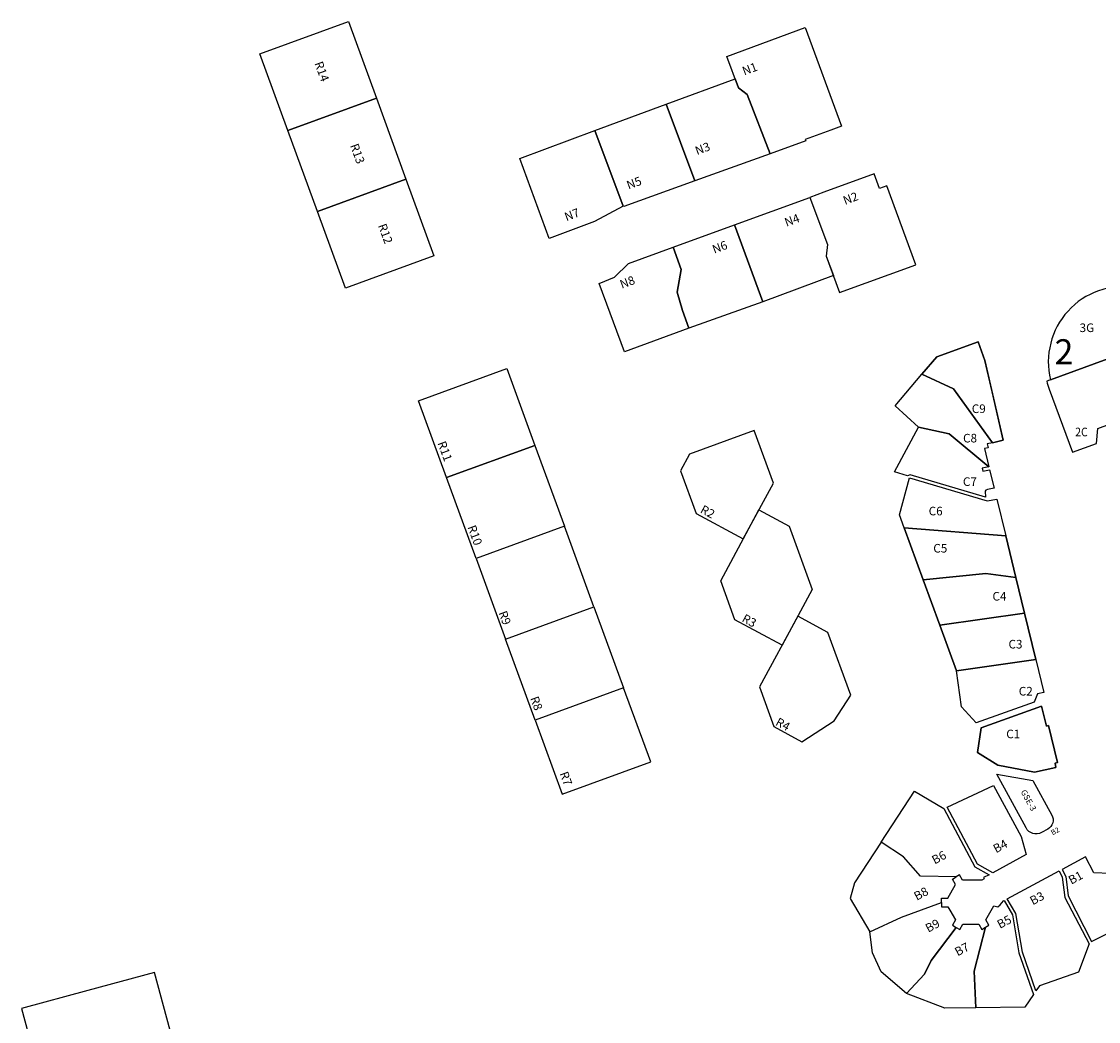
# Model space of a CAD drawing. Units: feet. Extents: x 298328 to 340824, y 311375 to 343009.
# Drawn here: x 328068 to 331198, y 323581 to 326487 of the extents above; entities that cross this region are included whole.
import ezdxf
from ezdxf.enums import TextEntityAlignment as Align

# ---------------------------------------------------------------- set-up
doc = ezdxf.new("R2010")
doc.units = ezdxf.units.FT
doc.header["$LTSCALE"] = 40
doc.header["$MEASUREMENT"] = 0
for name, color, linetype in [('V-LEAS-BLKS-ANNO', 4, 'Continuous'), ('V-LEAS-LOTS-ANNO', 7, 'Continuous'), ('V-LEAS-LOTS-FAA', 30, 'Continuous'), ('V-LEAS-RAMP', 3, 'Continuous'), ('V-LEAS-RAMP-ANNO', 3, 'Continuous')]:
    doc.layers.add(name, color=color, linetype=linetype)
doc.styles.add('L100', font='arial.ttf', dxfattribs={"height": 28.69})
doc.styles.add('SD290', font='italicc.shx', dxfattribs={"oblique": 10, "height": 72.5})

msp = doc.modelspace()

# ---------------------------------------------------------------- linework, layer by layer
at = {"layer": 'V-LEAS-LOTS-FAA', "flags": 128}
for points in [[(331315.7, 325348.8), (331339.2, 325357.4, 0.414214), (331354.1, 325389.5), (331250.1, 325674.1), (331332.1, 325704.1), (331329.3, 325711.7), (331303.1, 325715.5, 0.530655), (331058, 325446.3), (331254, 325517.9)], [(331192.1, 325261.1), (331195.3, 325304.8), (331315.7, 325348.8), (331254, 325517.9), (331047.4, 325442.5, 0.026939), (331054.7, 325418.7), (331121.7, 325235.4)]]:
    msp.add_lwpolyline(points, format="xyb", close=True, dxfattribs=at)
msp.add_lwpolyline([(328261.3, 323671.2), (328068.2, 323619), (328550.5, 321833, 0.214414), (328559.2, 321628.2), (329032.2, 321755.9, 0.214414), (328936.7, 321937.3), (328454.4, 323723.3), (328261.3, 323671.2)], format="xyb", dxfattribs=at)
at = {"layer": 'V-LEAS-RAMP', "flags": 128}
for points in [[(329099.3, 326264.3), (328842.3, 326170.6), (328761, 326393.8), (329017.9, 326487.4)], [(328842.3, 326170.6), (329099.3, 326264.3), (329184.9, 326029.4), (328928, 325935.7)], [(329266.3, 325806.3), (329009.3, 325712.6), (328928, 325935.7), (329184.9, 326029.4)], [(329559.9, 325255.7), (329303.1, 325161.8), (329221.5, 325384.8), (329478.4, 325478.7)], [(330606.4, 325370.4), (330684.8, 325462.2), (330776.4, 325419.8), (330889.5, 325263.4), (330874.4, 325259.8), (330877.1, 325248.8), (330866.7, 325246.2), (330879.4, 325193.7), (330763.6, 325289.5), (330675.1, 325308.7)], [(330009.1, 325230), (329983.1, 325181.9), (330028.4, 325057.8), (330165.4, 324983.8), (330252.9, 325145.7), (330197.1, 325298.6)], [(329303.1, 325161.8), (329559.9, 325255.7), (329645.8, 325020.9), (329388.9, 324927)], [(330099.8, 324862.3), (330211.1, 325068.3), (330298.4, 325021.1), (330365.7, 324836.7), (330278.2, 324674.8), (330141.2, 324748.9)], [(329731.6, 324786.1), (329645.8, 325020.9), (329388.9, 324927), (329474.8, 324692.2)], [(330736.7, 324732.8), (330688.6, 324864.7), (330870.5, 324883.4), (330957.4, 324871.9), (330982.7, 324767.7)], [(330785, 324600.5), (330736.7, 324732.8), (330982.7, 324767.7), (331015.3, 324633.1)], [(330429.9, 324455.3), (330477.9, 324529.6), (330411.2, 324712.1), (330323.9, 324759.3), (330212.6, 324553.4), (330254.5, 324438.7), (330335.7, 324393.8)], [(329639.5, 324241.6), (329896.4, 324335.6), (329817.5, 324551.3), (329560.6, 324457.4)], [(331032.3, 324498), (330857.2, 324435), (330846.2, 324362.8), (330904.9, 324326.3), (331011.7, 324305.9), (331074.1, 324319.8), (331071.7, 324331.9), (331078.4, 324333.5), (331052.2, 324441.4), (331046.4, 324440)], [(330566.4, 324102.6), (330488.8, 323984.6), (330475.8, 323939), (330533.4, 323841.8), (330625.6, 323884.2), (330741.7, 323927.3), (330741.5, 323939.9), (330759.7, 323939.9), (330782, 323979.3), (330773.4, 323995.2), (330783.8, 324001.4), (330680.5, 324003.4), (330631.1, 324059.9)]]:
    msp.add_lwpolyline(points, close=True, dxfattribs=at)
at = {"layer": 'V-LEAS-RAMP'}
for points in [[(330451.3, 326182.9), (330420, 326171.4), (330345.7, 326144.5), (330346.9, 326140.7), (330243.7, 326103.3), (330177.2, 326275.4), (330151.7, 326294.5), (330118.1, 326385.8), (330345.4, 326469.7)], [(330243.7, 326103.3), (330024.8, 326024.1), (329941.7, 326247.1), (330141.8, 326321.3), (330151.7, 326294.5), (330177.2, 326275.4)], [(330024.8, 326024.1), (329818.5, 325949.4), (329816.3, 325951.1), (329734.6, 326170.3), (329941.7, 326247.1)], [(329734.6, 326170.3), (329816.3, 325951.1), (329733.6, 325906), (329601.8, 325857.2), (329516.6, 326089.4)], [(330545.6, 326044.6), (330399.9, 325991.3), (330359.2, 325976.4), (330409.9, 325839.4), (330406.2, 325805.9), (330445.4, 325700.2), (330666.9, 325780.8), (330582.8, 326010.2), (330561.5, 326001.9)], [(330359.2, 325976.4), (330409.9, 325839.4), (330406.2, 325805.9), (330427.3, 325749), (330222.4, 325673.2), (330139.8, 325896.3)], [(330139.8, 325896.3), (330222.4, 325673.2), (330007.6, 325596.4), (329988.7, 325647.5), (329973.8, 325700.8), (329985.3, 325767.2), (329961.6, 325831.2)], [(329961.6, 325831.2), (329985.3, 325767.2), (329973.8, 325700.8), (329988.7, 325647.5), (330007.6, 325596.4), (329820.3, 325527), (329746.4, 325726.3), (329790.9, 325744.1), (329831.7, 325783.8)], [(330920.6, 325270.7), (330889.5, 325263.4), (330776.4, 325419.8), (330684.8, 325462.2), (330727.9, 325512.6), (330847.7, 325556.8), (330867.5, 325502.4)], [(330684.8, 325462.2), (330776.4, 325419.8), (330889.5, 325263.4), (330874.4, 325259.8), (330877.1, 325248.8), (330866.7, 325246.2), (330879.4, 325193.7), (330763.6, 325289.5), (330675.1, 325308.7), (330606.4, 325370.4)], [(330869.8, 325104.7), (330650.6, 325169.8), (330642.7, 325167.4), (330605.3, 325178.5), (330675.1, 325308.7), (330763.6, 325289.5), (330879.4, 325193.7), (330859.7, 325189.4), (330861.4, 325181), (330881, 325184.8), (330894.6, 325131.1), (330875.1, 325127.3), (330870.6, 325125.4), (330868.4, 325122.3)], [(330902.4, 325099.1), (330928.2, 324992.6), (330633.3, 325016.3), (330619.7, 325053.6), (330648.1, 325161.1), (330873.7, 325094.1)], [(330928.2, 324992.6), (330633.3, 325016.3), (330688.6, 324864.7), (330870.5, 324883.4), (330957.4, 324871.9)], [(330957.4, 324871.9), (330870.5, 324883.4), (330688.6, 324864.7), (330736.7, 324732.8), (330982.7, 324767.7)], [(330982.7, 324767.7), (330736.7, 324732.8), (330785, 324600.5), (331015.3, 324633.1)], [(331015.3, 324633.1), (331038.5, 324537.5), (331020, 324533.1), (331011, 324509.5), (330842.4, 324448.8), (330799.9, 324495.5), (330785, 324600.5)], [(331032.3, 324498), (331046.4, 324440), (331052.2, 324441.4), (331078.4, 324333.5), (331071.7, 324331.9), (331074.1, 324319.8), (331011.7, 324305.9), (330904.9, 324326.3), (330846.2, 324362.8), (330857.2, 324435)], [(330890.3, 324013.7), (330846, 324038.2), (330757.5, 324203.7), (330892.7, 324267), (330973.2, 324118.7), (330987.6, 324066.3)], [(330838.6, 324030.7), (330879.6, 324007.9), (330864, 323999.5), (330865, 323996.2), (330858.8, 323991.5), (330802.1, 323991.7), (330794.1, 324007.6), (330783.8, 324001.4), (330680.5, 324003.4), (330631.1, 324059.9), (330566.4, 324102.6), (330662.9, 324251), (330748.2, 324199.8)], [(331092.3, 324023.4), (331102.4, 324002.6), (331109.3, 323946), (331177.4, 323813.7), (331299.8, 323875.1), (331231.3, 324011.5), (331184.3, 324013.3), (331159.6, 324059.4)], [(331083.4, 324018.6), (331092.3, 324000.2), (331099.4, 323941.2), (331170.7, 323806.5), (331139.3, 323724.1), (331025.8, 323685), (331015.6, 323670), (330976.8, 323782.9), (330957.1, 323894.7), (330932.7, 323937.9)], [(330782.6, 323876.3), (330773.7, 323860.7), (330784.2, 323854.7), (330711.4, 323758.4), (330692.3, 323719.2), (330639.6, 323662.7), (330565.8, 323725.2), (330540.6, 323780.9), (330533.4, 323841.8), (330625.6, 323884.2), (330741.7, 323927.3), (330741.9, 323914.7), (330760, 323914.7), (330765.9, 323904.6)], [(330921.9, 323932.1), (330923.9, 323933.2), (330948.1, 323891.5), (330966.5, 323781.2), (331008.6, 323659.7), (330983.6, 323622.9), (330841.4, 323621), (330836, 323727.8), (330869.5, 323855.4), (330879.1, 323861.1), (330870.4, 323876.7), (330893.8, 323917), (330904.8, 323914), (330911.6, 323920.7)], [(330850.4, 323864.4), (330858.2, 323848.8), (330869.5, 323855.4), (330836, 323727.8), (330841.4, 323621), (330751.1, 323619.8), (330639.6, 323662.7), (330692.3, 323719.2), (330711.4, 323758.4), (330784.2, 323854.7), (330794.7, 323848.6), (330803.9, 323864.2)]]:
    msp.add_lwpolyline(points, close=True, dxfattribs=at)
at = {"layer": 'V-LEAS-RAMP', "flags": 128}
for points in [[(330920.6, 325270.7), (330888.3, 325411.1), (330867.5, 325502.4), (330847.7, 325556.8), (330727.9, 325512.6), (330684.8, 325462.2), (330776.4, 325419.8), (330889.5, 325263.4), (330920.6, 325270.7)], [(330870.5, 324883.4), (330688.6, 324864.7), (330633.3, 325016.3), (330928.2, 324992.6), (330957.4, 324871.9), (330870.5, 324883.4)], [(329474.8, 324692.2), (329731.6, 324786.1), (329817.5, 324551.3), (329560.6, 324457.4), (329474.8, 324692.2)]]:
    msp.add_lwpolyline(points, dxfattribs=at)
msp.add_lwpolyline([(331007, 324281.8), (331062.1, 324181, -0.414991), (331050.1, 324140.3), (331031.8, 324130.3, -0.416371), (330987.1, 324143.6), (330901.9, 324300.4)], format="xyb", close=True, dxfattribs=at)

# ---------------------------------------------------------------- texts
at = {"layer": 'V-LEAS-BLKS-ANNO', "style": 'SD290', "oblique": 10}
msp.add_text('2', height=72.5, dxfattribs=at).set_placement((331069.9, 325491.5))
at = {"layer": 'V-LEAS-LOTS-ANNO', "style": 'L100'}
msp.add_text('3G', height=25, dxfattribs=at).set_placement((331164, 325594.2), align=Align.MIDDLE)
at = {"layer": 'V-LEAS-LOTS-ANNO', "style": 'L100', "width": 0.9}
msp.add_text('2C', height=25, dxfattribs=at).set_placement((331129.9, 325282))
at = {"layer": 'V-LEAS-RAMP-ANNO', "style": 'L100'}
for s, height, rotation, p in [('R14', 25, 290.1139, (328941, 326342.4)), ('N1', 25, 20.4337, (330184.2, 326349.9)), ('R13', 25, 290.1139, (329044.5, 326103.5)), ('N3', 25, 20.4337, (330047.1, 326118.4)), ('N5', 25, 20.4337, (329848, 326018.4)), ('N2', 25, 20.4337, (330477.1, 325973.7)), ('N7', 25, 20.4337, (329667.5, 325926.3)), ('N4', 25, 20.4337, (330307, 325910.2)), ('R12', 25, 290.1139, (329125.6, 325870.9)), ('N6', 25, 20.4337, (330097.1, 325831.9)), ('N8', 25, 20.4337, (329828.5, 325730.1)), ('R11', 25, 290.1139, (329298.6, 325238.8)), ('R2', 25, 331.2787, (330062.1, 325062.8)), ('R10', 25, 290.1139, (329385.8, 324994.6)), ('R9', 25, 290.1139, (329472.6, 324754.3)), ('R3', 25, 331.2787, (330183, 324746.2)), ('R8', 25, 290.1139, (329564.6, 324506)), ('R4', 25, 331.2787, (330280.8, 324445.2)), ('R7', 25, 290.1139, (329650.4, 324287.4)), ('B2', 15, 27.9163, (331071.6, 324134.6)), ('B4', 25, 27.9163, (330912.3, 324090.7)), ('B6', 25, 27.9163, (330734.1, 324058.1)), ('B1', 25, 27.9163, (331131, 323999.4)), ('B8', 25, 27.9163, (330682, 323952.8)), ('B3', 25, 27.9163, (331019, 323939.5)), ('B5', 25, 27.9163, (330923.7, 323870.8)), ('B9', 25, 27.9163, (330715.3, 323859.8)), ('B7', 25, 27.9163, (330800.7, 323791.1))]:
    msp.add_text(s, height=height, rotation=rotation, dxfattribs=at).set_placement(p, align=Align.MIDDLE_CENTER)
for s, p in [('C9', (330829.4, 325349.6)), ('C8', (330804.1, 325264.1)), ('C7', (330803.7, 325137.8)), ('C6', (330704.2, 325052.2)), ('C5', (330717.6, 324944.1)), ('C4', (330889.6, 324804.5)), ('C3', (330936.2, 324665.3)), ('C2', (330965.9, 324528.6)), ('C1', (330929.6, 324404.4))]:
    msp.add_text(s, height=25, dxfattribs=at).set_placement(p)
at = {"layer": 'V-LEAS-RAMP-ANNO', "color": 1, "style": 'L100'}
msp.add_text('GSE-3', height=17.5, rotation=298.5827, dxfattribs=at).set_placement((330994.5, 324224.1), align=Align.MIDDLE_CENTER)

doc.saveas('drawing.dxf')
